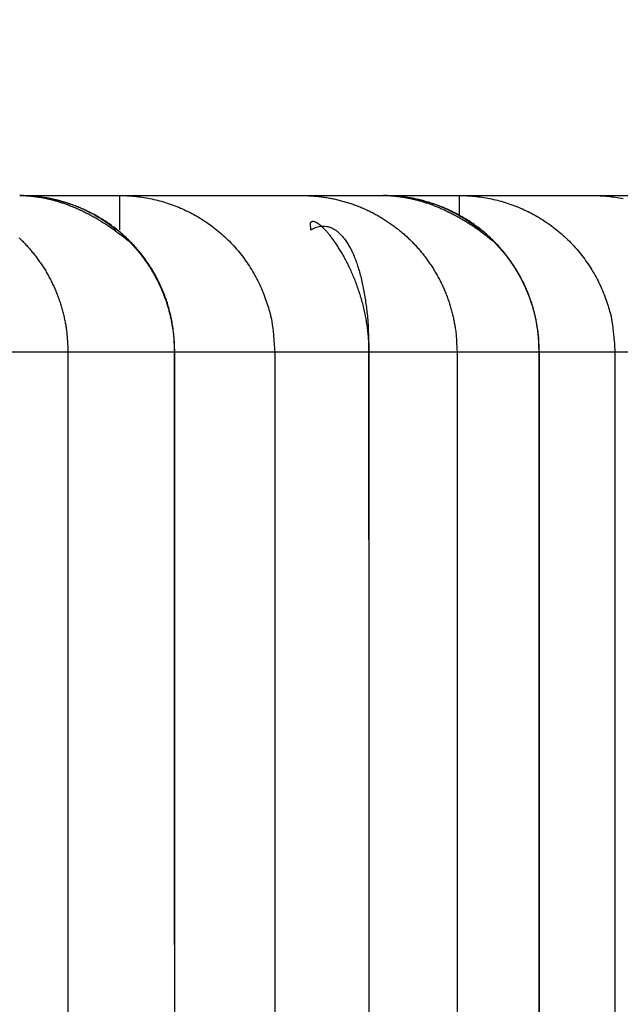
# Model space of a CAD drawing. Extents: x 85 to 1162, y 11 to 432.
# Drawn here: x 562 to 562, y 270 to 272 of the extents above; entities that cross this region are included whole.
import ezdxf

# ---------------------------------------------------------------- set-up
doc = ezdxf.new("R2010")
doc.units = 0
doc.header["$MEASUREMENT"] = 0
doc.layers.add('3', color=7, linetype='Continuous')

msp = doc.modelspace()

# ---------------------------------------------------------------- linework, layer by layer
at = {"layer": '3', "color": 3, "linetype": 'Continuous'}
for p, q in [((561.55429, 271.48865), (561.68236, 271.48865)), ((561.68236, 271.44476), (561.68236, 271.48865)), ((561.68236, 271.48865), (561.8026, 271.48865)), ((561.8026, 271.48865), (561.91505, 271.48865)), ((561.91505, 271.48865), (562.01973, 271.48865)), ((562.01972, 271.48865), (562.11665, 271.48865)), ((562.11665, 271.46264), (562.11665, 271.48865)), ((562.11665, 271.48865), (562.20584, 271.48865)), ((562.20584, 271.48865), (562.28733, 271.48865)), ((562.28733, 271.48865), (562.36112, 271.48865)), ((561.47191, 271.28865), (561.61598, 271.28865)), ((561.61598, 271.28865), (561.61598, 258.38865)), ((561.61598, 271.28865), (561.75216, 271.28865)), ((561.75215, 271.28865), (561.88048, 271.28865)), ((561.75216, 271.28865), (561.75216, 258.38865)), ((561.88048, 271.28865), (561.88048, 258.38865)), ((561.88048, 271.28865), (562.00095, 271.28865)), ((562.00095, 271.28865), (562.00095, 258.38865)), ((562.00096, 271.28865), (562.11361, 271.28865)), ((562.11361, 271.28865), (562.11361, 258.38865)), ((562.11361, 271.28865), (562.21849, 271.28865)), ((562.21849, 271.28865), (562.21849, 258.38865)), ((562.2185, 271.28865), (562.31559, 271.28865)), ((562.31559, 271.28865), (562.31559, 258.38865)), ((562.31559, 271.28865), (562.40495, 271.28865))]:
    msp.add_line(p, q, dxfattribs=at)
at = {"layer": '3', "color": 5, "linetype": 'Continuous'}
for points in [[(560.48718, 333.23308, 0), (560.48718, 333.94943)], [(560.48718, 276.28865), (560.48718, 276.98309, 0), (560.48718, 277.67753, 0), (560.48718, 278.37198, 0), (560.48718, 279.06642, 0), (560.48718, 279.76086, 0), (560.48718, 280.45531, 0), (560.48718, 281.14975), (560.48718, 281.8442), (560.48718, 282.53864, 0), (560.48718, 283.23308), (560.48718, 283.92753), (560.48718, 284.62197), (560.48718, 285.31642, 0), (560.48718, 286.01086)], [(560.48718, 336.01086, 0), (560.48718, 337.21358, 0), (560.48718, 338.78863)], [(560.48718, 334.62197, 0), (560.48718, 335.22999)], [(560.78097, 285.4999, 0), (560.78098, 285.25364)], [(560.78098, 284.76114, 0), (560.78098, 284.51489)], [(560.78098, 278.85114, 0), (560.78098, 278.60686)], [(560.78098, 283.28364, 0), (560.78098, 283.03739)], [(560.78098, 282.79114, 0), (560.78098, 282.54489, 0), (560.78098, 282.29864, 0), (560.78098, 282.05239)], [(560.78098, 281.80614, 0), (560.78098, 281.55989)], [(560.78098, 281.31364, 0), (560.78098, 281.06739)], [(560.78098, 280.08236, 0), (560.78098, 279.83614)], [(560.78098, 279.59002, 0), (560.78098, 279.34364, 0), (560.78098, 279.09689)], [(560.78098, 277.37364, 0), (560.78097, 276.94716)]]:
    msp.add_lwpolyline(points, format="xyb", dxfattribs=at)
at = {"layer": '3', "color": 3, "linetype": 'Continuous'}
for points in [[(562.84303, 258.71086, 0.0000001), (562.84303, 259.03312, 0.0000001), (562.84304, 259.35541, 0.0000001), (562.84304, 259.67771, 0.0000001), (562.84304, 260.00003, 0.0000001), (562.84305, 260.32237, 0.0000001), (562.84305, 260.64473, 0.0000001), (562.84305, 260.9671, 0.0000001), (562.84305, 261.28949, 0.0000001), (562.84306, 261.61189, 0.0000001), (562.84306, 261.93431, 0.0000001), (562.84306, 262.25674, 0.0000001), (562.84306, 262.57918, 0.0000001), (562.84306, 262.90164, 0.0000001), (562.84306, 263.22412, 0.0000001), (562.84307, 263.5466, 0.0000001), (562.84307, 263.8691, 0.0000001), (562.84307, 264.1916, 0.0000001), (562.84307, 264.51412, 0.0000001), (562.84307, 264.83665, 0.0000001), (562.84307, 265.15919, 0.0000001), (562.84307, 265.48174, 0.0000001), (562.84307, 265.80428, 0.0000001), (562.84307, 266.12686, 0.0000001), (562.84307, 266.44947, 0.0000001), (562.84307, 266.77201, 0.0000001), (562.84307, 267.09443, 0.0000001), (562.84307, 267.41719, 0.0000001), (562.84307, 267.74044, 0.0000001), (562.84307, 268.06239, 0.0000001), (562.84307, 268.38243, 0.0000001), (562.84307, 268.70762, 0.0000001), (562.84307, 269.04041, 0.0000001), (562.84307, 269.35286, 0), (562.84307, 269.63533, 0.0000001), (562.84307, 269.99811, 0.0000001), (562.84307, 270.55687, 0.0000001), (562.84306, 271.28863, 0)], [(562.88123, 247.97115), (562.88123, 248.00365), (562.88123, 248.03615), (562.88123, 248.06865), (562.88123, 248.10115, 0), (562.88123, 248.13365), (562.88123, 248.16613), (562.88123, 248.19865), (562.88123, 248.23122), (562.88123, 248.26365), (562.88123, 248.29589), (562.88123, 248.32865), (562.88123, 248.36218), (562.88123, 248.39365), (562.88123, 248.42211, 0), (562.88123, 248.45865), (562.88123, 248.51494), (562.88123, 248.58865)], [(562.77946, 258.71073, 0.0000006), (562.77947, 259.03284, 0.0000006), (562.77948, 259.35499, 0.0000006), (562.7795, 259.67718, 0.0000006), (562.77951, 259.99941, 0.0000005), (562.77952, 260.32167, 0.0000005), (562.77953, 260.64398, 0.0000005), (562.77954, 260.96633, 0.0000005), (562.77955, 261.28872, 0.0000005), (562.77955, 261.61117, 0.0000005), (562.77956, 261.93365, 0.0000005), (562.77957, 262.25619, 0.0000005), (562.77957, 262.57878, 0.0000005), (562.77958, 262.90142, 0.0000005), (562.77958, 263.22411, 0.0000005), (562.77959, 263.54686, 0.0000005), (562.77959, 263.86966, 0.0000005), (562.77959, 264.19252, 0.0000005), (562.77959, 264.51544, 0.0000005), (562.77959, 264.83842, 0.0000005), (562.77959, 265.16147, 0.0000005), (562.77959, 265.48458, 0.0000005), (562.77959, 265.80774, 0.0000005), (562.77959, 266.13099, 0.0000005), (562.77959, 266.45434, 0.0000005), (562.77959, 266.77767, 0.0000005), (562.77958, 267.10095, 0.0000005), (562.77958, 267.42463, 0.0000005), (562.77957, 267.74889, 0.0000005), (562.77957, 268.0719, 0.0000004), (562.77956, 268.39305, 0.0000005), (562.77956, 268.71947, 0.0000006), (562.77955, 269.0536, 0.0000004), (562.77954, 269.36735, 0.0000002), (562.77953, 269.65104, 0.0000006), (562.77952, 270.01557, 0.000001), (562.77951, 270.57729, 0.0000005), (562.77948, 271.31305, 0.0000003)], [(560.81975, 252.56865, 0.0000004), (560.81975, 253.04865, 0.0000003), (560.81975, 253.52865, 0.0000004), (560.81975, 254.00865, 0.0000006), (560.81974, 254.48865, 0.0000008), (560.81974, 254.96865, 0.000001), (560.81973, 255.44865, 0.0000012), (560.81972, 255.92865, 0.0000014), (560.8197, 256.40865, 0.0000016), (560.81969, 256.88865, 0.0000018), (560.81967, 257.36865, 0.000002), (560.81964, 257.84865, 0.0000022), (560.81962, 258.32865, 0.0000023), (560.81958, 258.80865, 0.0000025), (560.81954, 259.28865, 0.0000027), (560.8195, 259.76865, 0.0000029), (560.81945, 260.24865, 0.0000031), (560.8194, 260.72865, 0.0000033), (560.81933, 261.20864, 0.0000035), (560.81926, 261.68865, 0.0000037), (560.81919, 262.16865, 0.0000038), (560.8191, 262.64864, 0.000004), (560.81901, 263.12863, 0.0000042), (560.81891, 263.60864, 0.0000044), (560.8188, 264.08871, 0.0000046), (560.81869, 264.56864, 0.0000047), (560.81856, 265.0484, 0.000005), (560.81842, 265.52864, 0.0000053), (560.81827, 266.00961, 0.0000053), (560.81812, 266.48864, 0.0000051), (560.81795, 266.9648, 0.0000059), (560.81777, 267.44864, 0.0000074), (560.81757, 267.94378, 0.0000056), (560.81738, 268.40864, 0.0000016), (560.81719, 268.8289, 0.0000085), (560.81693, 269.36863, 0.0000155), (560.81649, 270.19995, 0.0000076), (560.81589, 271.28863, 0.000004)], [(562.86844, 254.62624, 0.0000001), (562.86844, 254.72163, 0.0000001), (562.86844, 254.81703, 0.0000001), (562.86844, 254.91243, 0.0000001), (562.86844, 255.00783, 0.0000001), (562.86844, 255.10323, 0.0000001), (562.86844, 255.19862, 0.0000001), (562.86844, 255.29402, 0.0000001), (562.86844, 255.38942, 0.0000001), (562.86844, 255.48482, 0.0000001), (562.86844, 255.58022, 0.0000001), (562.86844, 255.67561, 0.0000001), (562.86844, 255.77101, 0.0000002), (562.86844, 255.86641, 0.0000002), (562.86844, 255.96181, 0.0000002), (562.86844, 256.05721, 0.0000002), (562.86844, 256.15261, 0.0000002), (562.86844, 256.248, 0.0000002), (562.86844, 256.3434, 0.0000002), (562.86844, 256.4388, 0.0000002), (562.86844, 256.5342, 0.0000002), (562.86844, 256.6296, 0.0000002), (562.86843, 256.72499, 0.0000002), (562.86843, 256.82039, 0.0000002), (562.86843, 256.9158, 0.0000003), (562.86843, 257.01119, 0.0000003), (562.86843, 257.10654, 0.0000003), (562.86843, 257.20199, 0.0000003), (562.86843, 257.29758, 0.0000003), (562.86843, 257.39278, 0.0000003), (562.86842, 257.48742, 0.0000003), (562.86842, 257.58358, 0.0000004), (562.86842, 257.68198, 0.0000003), (562.86842, 257.77437, 0.0000001), (562.86842, 257.8579, 0.0000004), (562.86841, 257.96517, 0.0000008), (562.86841, 258.13039, 0.0000004), (562.8684, 258.34676, 0.0000002)], [(562.68534, 258.71057, 0.000001), (562.68537, 259.03253, 0.000001), (562.68539, 259.35453, 0.000001), (562.68541, 259.67658, 0.000001), (562.68543, 259.99867, 0.000001), (562.68545, 260.32079, 0.000001), (562.68547, 260.64296, 0.000001), (562.68549, 260.96516, 0.000001), (562.68551, 261.2874, 0.000001), (562.68552, 261.60968, 0.000001), (562.68553, 261.93198, 0.000001), (562.68554, 262.25433, 0.000001), (562.68555, 262.5767, 0.000001), (562.68556, 262.8991, 0.000001), (562.68557, 263.22154, 0.000001), (562.68558, 263.544, 0.000001), (562.68558, 263.86649, 0.000001), (562.68558, 264.189, 0.000001), (562.68559, 264.51154, 0.000001), (562.68559, 264.83411, 0.000001), (562.68559, 265.15669, 0.000001), (562.68558, 265.4793, 0.000001), (562.68558, 265.80192, 0.000001), (562.68558, 266.12458, 0.000001), (562.68557, 266.44728, 0.000001), (562.68556, 266.76992, 0.000001), (562.68555, 267.09246, 0.000001), (562.68554, 267.41534, 0.0000011), (562.68553, 267.73872, 0.000001), (562.68552, 268.0608, 0.000001), (562.68551, 268.38097, 0.0000011), (562.68549, 268.70631, 0.0000013), (562.68547, 269.03926, 0.000001), (562.68545, 269.35186, 0.0000003), (562.68544, 269.63447, 0.0000014), (562.68541, 269.99744, 0.0000023), (562.68537, 270.55649, 0.0000011), (562.68532, 271.28863, 0.0000006)], [(562.56057, 258.7104, 0.0000017), (562.56061, 259.03221, 0.0000017), (562.56065, 259.35408, 0.0000017), (562.56069, 259.676, 0.0000017), (562.56072, 259.99797, 0.0000017), (562.56075, 260.32, 0.0000017), (562.56078, 260.64207, 0.0000017), (562.56081, 260.96419, 0.0000017), (562.56083, 261.28636, 0.0000017), (562.56086, 261.60857, 0.0000017), (562.56088, 261.93082, 0.0000017), (562.5609, 262.25312, 0.0000017), (562.56091, 262.57546, 0.0000017), (562.56093, 262.89783, 0.0000017), (562.56094, 263.22025, 0.0000017), (562.56095, 263.5427, 0.0000017), (562.56096, 263.86519, 0.0000017), (562.56096, 264.18771, 0.0000017), (562.56097, 264.51026, 0.0000017), (562.56097, 264.83284, 0.0000017), (562.56097, 265.15545, 0.0000017), (562.56096, 265.47809, 0.0000017), (562.56096, 265.80074, 0.0000017), (562.56095, 266.12344, 0.0000017), (562.56094, 266.44619, 0.0000017), (562.56093, 266.76889, 0.0000017), (562.56091, 267.09148, 0.0000017), (562.5609, 267.41441, 0.0000017), (562.56088, 267.73786, 0.0000017), (562.56086, 268.06001, 0.0000016), (562.56084, 268.38025, 0.0000017), (562.56081, 268.70566, 0.0000021), (562.56078, 269.03869, 0.0000016), (562.56075, 269.35137, 0.0000005), (562.56073, 269.63405, 0.0000022), (562.56069, 269.9971, 0.0000038), (562.56062, 270.5563, 0.0000019), (562.56053, 271.28863, 0.000001)], [(562.40538, 260.96322, 0.0000026), (562.40542, 261.28531, 0.0000026), (562.40546, 261.60746, 0.0000026), (562.40549, 261.92966, 0.0000026), (562.40552, 262.25191, 0.0000026), (562.40554, 262.57422, 0.0000026), (562.40556, 262.89657, 0.0000026), (562.40558, 263.21896, 0.0000026), (562.4056, 263.5414, 0.0000026), (562.40561, 263.86389, 0.0000026), (562.40562, 264.18641, 0.0000026), (562.40562, 264.50897, 0.0000026), (562.40562, 264.83157, 0.0000026), (562.40562, 265.15421, 0.0000026), (562.40562, 265.47687, 0.0000026), (562.40561, 265.79956, 0.0000026), (562.4056, 266.12231, 0.0000026), (562.40558, 266.44511, 0.0000025), (562.40556, 266.76785, 0.0000025), (562.40554, 267.09049, 0.0000026), (562.40552, 267.41349, 0.0000026), (562.40549, 267.737, 0.0000025), (562.40546, 268.05922, 0.0000024), (562.40542, 268.37953, 0.0000026), (562.40538, 268.70502, 0.0000031), (562.40534, 269.03812, 0.0000024), (562.4053, 269.35087, 0.0000008), (562.40526, 269.63362, 0.0000033), (562.4052, 269.99677, 0.0000057), (562.4051, 270.55611, 0.0000028), (562.40496, 271.28863, 0.0000015)], [(562.21939, 263.54011, 0.0000035), (562.2194, 263.86259, 0.0000035), (562.21941, 264.18511, 0.0000035), (562.21942, 264.50769, 0.0000035), (562.21942, 264.8303, 0.0000035), (562.21942, 265.15297, 0.0000035), (562.21941, 265.47566, 0.0000035), (562.2194, 265.79839, 0.0000035), (562.21939, 266.12117, 0.0000035), (562.21936, 266.44402, 0.0000035), (562.21934, 266.76681, 0.0000035), (562.21931, 267.08951, 0.0000035), (562.21928, 267.41257, 0.0000036), (562.21924, 267.73614, 0.0000035), (562.21919, 268.05843, 0.0000033), (562.21914, 268.37881, 0.0000036), (562.21909, 268.70437, 0.0000043), (562.21903, 269.03755, 0.0000033), (562.21897, 269.35038, 0.0000011), (562.21892, 269.63319, 0.0000046), (562.21883, 269.99643, 0.0000079), (562.21869, 270.55592, 0.0000039), (562.2185, 271.28863, 0.0000021)], [(562.00217, 263.86129, 0.0000047), (562.00218, 264.18382, 0.0000047), (562.00219, 264.5064, 0.0000047), (562.00219, 264.82904, 0.0000047), (562.00219, 265.15172, 0.0000047), (562.00218, 265.47445, 0.0000047), (562.00217, 265.79721, 0.0000047), (562.00214, 266.12004, 0.0000047), (562.00212, 266.44293, 0.0000047), (562.00208, 266.76577, 0.0000047), (562.00204, 267.08853, 0.0000047), (562.002, 267.41165, 0.0000048), (562.00194, 267.73528, 0.0000047), (562.00189, 268.05764, 0.0000044), (562.00182, 268.37808, 0.0000048), (562.00175, 268.70372, 0.0000058), (562.00167, 269.03698, 0.0000044), (562.00159, 269.34988, 0.0000015), (562.00152, 269.63277, 0.0000062), (562.00141, 269.9961, 0.0000106), (562.00122, 270.55573, 0.0000052), (562.00096, 271.28863, 0.0000028)], [(561.75374, 265.15048, 0.0000062), (561.75373, 265.47324, 0.0000061), (561.75371, 265.79604, 0.0000062), (561.75368, 266.1189, 0.0000062), (561.75365, 266.44184, 0.0000061), (561.7536, 266.76474, 0.0000061), (561.75355, 267.08755, 0.0000062), (561.75349, 267.41072, 0.0000063), (561.75342, 267.73442, 0.0000061), (561.75335, 268.05684, 0.0000057), (561.75327, 268.37736, 0.0000063), (561.75317, 268.70307, 0.0000075), (561.75307, 269.03641, 0.0000057), (561.75297, 269.34938, 0.000002), (561.75287, 269.63234, 0.000008), (561.75273, 269.99576, 0.0000138), (561.75248, 270.55554, 0.0000068), (561.75215, 271.28863, 0.0000036)], [(561.47376, 263.21382, 0.0000076), (561.4738, 263.53621, 0.0000076), (561.47384, 263.85869, 0.0000076), (561.47386, 264.18123, 0.0000076), (561.47387, 264.50383, 0.0000076), (561.47388, 264.8265, 0.0000076), (561.47387, 265.14924, 0.0000076), (561.47386, 265.47203, 0.0000076), (561.47384, 265.79486, 0.0000076), (561.4738, 266.11777, 0.0000076), (561.47376, 266.44075, 0.0000076), (561.4737, 266.7637, 0.0000075), (561.47364, 267.08657, 0.0000076), (561.47356, 267.4098, 0.0000077), (561.47348, 267.73357, 0.0000075), (561.47339, 268.05605, 0.000007), (561.47329, 268.37664, 0.0000077), (561.47317, 268.70242, 0.0000092), (561.47304, 269.03584, 0.000007), (561.47291, 269.34889, 0.0000024), (561.4728, 269.63192, 0.0000099), (561.47262, 269.99543, 0.000017), (561.47232, 270.55535, 0.0000083), (561.47191, 271.28863, 0.0000044)], [(561.16226, 263.85739, 0.0000093), (561.16229, 264.17993, 0.0000093), (561.16231, 264.50255, 0.0000093), (561.16231, 264.82524, 0.0000093), (561.16231, 265.148, 0.0000093), (561.16229, 265.47081, 0.0000093), (561.16226, 265.79368, 0.0000093), (561.16222, 266.11663, 0.0000093), (561.16216, 266.43966, 0.0000093), (561.1621, 266.76266, 0.0000092), (561.16202, 267.08558, 0.0000093), (561.16193, 267.40888, 0.0000095), (561.16182, 267.73271, 0.0000092), (561.16171, 268.05526, 0.0000086), (561.16159, 268.37592, 0.0000095), (561.16144, 268.70177, 0.0000113), (561.16129, 269.03527, 0.0000086), (561.16113, 269.34839, 0.0000029), (561.16098, 269.63149, 0.0000121), (561.16077, 269.99509, 0.0000209), (561.1604, 270.55516, 0.0000102), (561.1599, 271.28863, 0.0000054)], [(561.55429, 271.48864), (561.55836, 271.48858, -0.007093), (561.5625, 271.48841, -0.0068031), (561.5667, 271.48812, -0.0066484), (561.57096, 271.48772, -0.0066646), (561.57529, 271.48719, -0.0066056), (561.57966, 271.48654, -0.0065333), (561.58409, 271.48576, -0.0064418), (561.58858, 271.48485, -0.0063822), (561.59311, 271.48381, -0.006293), (561.59769, 271.48263, -0.0062243), (561.60232, 271.48133, -0.0061288), (561.60699, 271.47988, -0.0060532), (561.61169, 271.4783, -0.0059629), (561.61644, 271.47658, -0.005899), (561.62121, 271.47472, -0.0057881), (561.62601, 271.47272, -0.0056757), (561.63084, 271.47058, -0.0056343), (561.6357, 271.4683, -0.0056743), (561.64058, 271.46586, -0.0054133), (561.64545, 271.46331, -0.0049768), (561.65031, 271.46063, -0.0054269), (561.65525, 271.45775, -0.0063878), (561.6603, 271.45464, -0.0047265), (561.66505, 271.45164, -0.0015526), (561.66935, 271.44886, -0.0066077), (561.67484, 271.44498, -0.0110435), (561.68323, 271.43862, -0.0052187), (561.6942, 271.43007, -0.0027087)], [(561.75215, 271.28863), (561.75213, 271.29658, 0.0104234), (561.75178, 271.30459, 0.010187), (561.7511, 271.31264, 0.0101121), (561.75008, 271.32072, 0.0103308), (561.74871, 271.32881, 0.0104396), (561.747, 271.33687, 0.0104963), (561.74493, 271.3449, 0.0105339), (561.74252, 271.35287, 0.0106076), (561.73976, 271.36075, 0.0106447), (561.73665, 271.36854, 0.0106819), (561.73321, 271.37619, 0.0106976), (561.72943, 271.3837, 0.010712), (561.72533, 271.39104, 0.0107115), (561.72093, 271.3982, 0.0106987), (561.71622, 271.40515, 0.0106807), (561.71124, 271.41188, 0.0106423), (561.70599, 271.41836, 0.0106076), (561.70048, 271.4246, 0.0105441), (561.69475, 271.43057, 0.0104942), (561.6888, 271.43626, 0.0104089), (561.68265, 271.44167, 0.010343), (561.67634, 271.44678, 0.0102325), (561.66987, 271.45159, 0.01016), (561.66326, 271.4561, 0.010047), (561.65654, 271.46029, 0.0099418), (561.64973, 271.46419, 0.0097577), (561.64285, 271.46776, 0.0097209), (561.63591, 271.47104, 0.0097127), (561.62892, 271.47401, 0.0094018), (561.62194, 271.47668, 0.0087581), (561.615, 271.47906, 0.009344), (561.60797, 271.48115, 0.0106331), (561.60082, 271.48297, 0.0083488), (561.59412, 271.48451, 0.0036394), (561.58808, 271.48576, 0.0108234), (561.5805, 271.48682, 0.0179848), (561.56908, 271.48779, 0.009206), (561.55429, 271.48864, 0.0050991)], [(561.6777, 271.44477), (561.67478, 271.44709, 0.0046042), (561.67183, 271.44935, 0.0046725), (561.66885, 271.45154, 0.0046859), (561.66584, 271.45367, 0.0046432), (561.66281, 271.45573, 0.0046234), (561.65975, 271.45773, 0.0046046), (561.65667, 271.45966, 0.0045911), (561.65357, 271.46152, 0.0045647), (561.65046, 271.46332, 0.0045486), (561.64733, 271.46505, 0.004522), (561.64419, 271.46672, 0.0045052), (561.64103, 271.46831, 0.0044769), (561.63786, 271.46985, 0.0044591), (561.63469, 271.47131, 0.0044295), (561.63151, 271.47272, 0.0044108), (561.62833, 271.47405, 0.00438), (561.62514, 271.47533, 0.0043605), (561.62195, 271.47654, 0.0043284), (561.61876, 271.47768, 0.0043084), (561.61557, 271.47877, 0.0042759), (561.61239, 271.47979, 0.0042543), (561.60921, 271.48075, 0.0042186), (561.60604, 271.48165, 0.0041996), (561.60288, 271.48249, 0.0041709), (561.59972, 271.48328, 0.0041403), (561.59658, 271.484, 0.0040835), (561.59345, 271.48467, 0.0040909), (561.59033, 271.48528, 0.0041262), (561.58722, 271.48584, 0.0040015), (561.58413, 271.48634, 0.0037314), (561.58108, 271.48679, 0.0040478), (561.578, 271.48719, 0.0047147), (561.57487, 271.48754, 0.0036416), (561.57195, 271.48784, 0.0014202), (561.56931, 271.48808, 0.0049288), (561.56597, 271.48829, 0.0083477), (561.56089, 271.48847, 0.0041751), (561.55429, 271.48864, 0.002263)], [(561.68237, 271.48864), (561.69181, 271.48842, -0.0129264), (561.70137, 271.48772, -0.0122722), (561.71108, 271.48652, -0.0120864), (561.72087, 271.48482, -0.0125946), (561.73072, 271.48259, -0.012831), (561.74058, 271.47981, -0.0129822), (561.7504, 271.47647, -0.0130772), (561.76015, 271.47258, -0.0132777), (561.76978, 271.46811, -0.0133782), (561.77925, 271.46309, -0.013513), (561.7885, 271.45751, -0.0135734), (561.79749, 271.4514, -0.0136591), (561.80617, 271.44477, -0.0136995), (561.81451, 271.43765, -0.0137556), (561.82244, 271.43005, -0.0137312), (561.82997, 271.42204, -0.0136534), (561.83702, 271.41363, -0.0137122), (561.84359, 271.40486, -0.0138627), (561.84964, 271.39576, -0.013496), (561.85516, 271.38644, -0.0126701), (561.86013, 271.37696, -0.0136139), (561.86456, 271.36716, -0.0156285), (561.86843, 271.35702, -0.0122894), (561.87172, 271.3474, -0.005352), (561.87441, 271.33863, -0.0160593), (561.87669, 271.3275, -0.0268318), (561.87871, 271.31061, -0.0137403), (561.88046, 271.28863, -0.007553)], [(561.91507, 271.48864), (561.92117, 271.48854, -0.0078699), (561.92729, 271.48826, -0.0077577), (561.93343, 271.48778, -0.007718), (561.93958, 271.48711, -0.0078121), (561.94574, 271.48624, -0.0078569), (561.95189, 271.48517, -0.0078774), (561.95802, 271.4839, -0.00789), (561.96413, 271.48244, -0.0079195), (561.9702, 271.48077, -0.007933), (561.97623, 271.47891, -0.0079471), (561.9822, 271.47686, -0.0079521), (561.98811, 271.47461, -0.0079574), (561.99395, 271.47218, -0.0079565), (561.99971, 271.46956, -0.0079512), (562.00537, 271.46675, -0.0079434), (562.01094, 271.46378, -0.0079278), (562.0164, 271.46063, -0.0079142), (562.02175, 271.45732, -0.0078899), (562.02698, 271.45384, -0.0078683), (562.03208, 271.45022, -0.0078303), (562.03704, 271.44645, -0.0078087), (562.04187, 271.44254, -0.0077751), (562.04655, 271.4385, -0.0077284), (562.05108, 271.43434, -0.007644), (562.05546, 271.43007, -0.0076748), (562.0597, 271.42566, -0.0076723), (562.06383, 271.42109, -0.0076349), (562.06784, 271.41638, -0.0077118), (562.07172, 271.41152, -0.0077515), (562.07546, 271.40652, -0.0077791), (562.07906, 271.40138, -0.0077921), (562.08251, 271.39612, -0.0078194), (562.0858, 271.39073, -0.0078391), (562.08893, 271.38523, -0.0078698), (562.09188, 271.37961, -0.0078587), (562.09467, 271.37391, -0.0078235), (562.09727, 271.36811, -0.0078882), (562.09969, 271.36223, -0.0080374), (562.10192, 271.35626, -0.0078197), (562.10396, 271.35026, -0.007323), (562.1058, 271.34423, -0.008023), (562.10746, 271.33807, -0.0094678), (562.10892, 271.33172, -0.0072671), (562.11017, 271.32573, -0.0027073), (562.11121, 271.3203, -0.0100261), (562.1121, 271.31333, -0.0171266), (562.1129, 271.30263, -0.0084893), (562.11362, 271.28863, -0.0045408)], [(562.01972, 271.48864), (562.0241, 271.48857, -0.0073895), (562.02852, 271.48838, -0.0071833), (562.033, 271.48806, -0.0070312), (562.03752, 271.4876, -0.0069711), (562.04209, 271.48701, -0.0068699), (562.0467, 271.48629, -0.0067601), (562.05134, 271.48543, -0.006639), (562.05602, 271.48444, -0.0065355), (562.06073, 271.48331, -0.0064171), (562.06546, 271.48205, -0.006309), (562.07022, 271.48065, -0.006188), (562.075, 271.47912, -0.006076), (562.07979, 271.47745, -0.0059624), (562.0846, 271.47565, -0.0058637), (562.08942, 271.47371, -0.0057348), (562.09424, 271.47165, -0.0055956), (562.09907, 271.46946, -0.0055318), (562.10389, 271.46713, -0.0055329), (562.10872, 271.46467, -0.0052745), (562.11352, 271.46211, -0.0048463), (562.11828, 271.45944, -0.0052334), (562.12309, 271.45659, -0.0060833), (562.12799, 271.45354, -0.0045506), (562.13258, 271.45061, -0.0016152), (562.13672, 271.4479, -0.0062178), (562.14196, 271.44418, -0.0103258), (562.14992, 271.43815, -0.0049502), (562.16028, 271.43007, -0.0026047)], [(562.2185, 271.28863), (562.21842, 271.29658, 0.0103614), (562.21802, 271.30459, 0.0101194), (562.21728, 271.31264, 0.0100409), (562.21621, 271.32072, 0.010257), (562.21479, 271.32881, 0.0103632), (562.21303, 271.33687, 0.010418), (562.21092, 271.3449, 0.0104539), (562.20846, 271.35287, 0.0105267), (562.20565, 271.36075, 0.0105632), (562.20251, 271.36854, 0.0106006), (562.19902, 271.37619, 0.0106168), (562.19521, 271.3837, 0.0106324), (562.19108, 271.39104, 0.0106334), (562.18664, 271.3982, 0.0106228), (562.18191, 271.40515, 0.0106072), (562.1769, 271.41188, 0.0105719), (562.17161, 271.41836, 0.0105404), (562.16609, 271.4246, 0.0104807), (562.16033, 271.43057, 0.0104344), (562.15436, 271.43626, 0.0103534), (562.1482, 271.44167, 0.0102915), (562.14187, 271.44678, 0.0101854), (562.13538, 271.45159, 0.0101171), (562.12877, 271.4561, 0.0100084), (562.12203, 271.46029, 0.0099073), (562.11522, 271.46419, 0.0097275), (562.10832, 271.46776, 0.0096943), (562.10138, 271.47104, 0.0096897), (562.09438, 271.47401, 0.0093824), (562.0874, 271.47668, 0.0087425), (562.08045, 271.47906, 0.0093303), (562.07342, 271.48115, 0.0106211), (562.06626, 271.48297, 0.0083409), (562.05956, 271.48451, 0.0036356), (562.05352, 271.48576, 0.010817), (562.04593, 271.48682, 0.0179788), (562.03452, 271.48779, 0.0092039), (562.01972, 271.48864, 0.0050981)], [(562.1426, 271.44477), (562.13969, 271.44709, 0.0046068), (562.13675, 271.44935, 0.0046759), (562.13378, 271.45154, 0.0046902), (562.13079, 271.45367, 0.0046484), (562.12777, 271.45573, 0.0046295), (562.12473, 271.45773, 0.0046114), (562.12166, 271.45966, 0.0045988), (562.11858, 271.46152, 0.0045732), (562.11548, 271.46332, 0.0045577), (562.11236, 271.46505, 0.0045318), (562.10923, 271.46672, 0.0045158), (562.10609, 271.46831, 0.0044881), (562.10294, 271.46985, 0.0044709), (562.09978, 271.47131, 0.0044418), (562.09661, 271.47272, 0.0044238), (562.09344, 271.47405, 0.0043934), (562.09027, 271.47533, 0.0043744), (562.08709, 271.47654, 0.0043427), (562.08392, 271.47768, 0.0043231), (562.08074, 271.47877, 0.0042909), (562.07757, 271.47979, 0.0042697), (562.07441, 271.48075, 0.0042343), (562.07125, 271.48165, 0.0042155), (562.0681, 271.48249, 0.0041871), (562.06496, 271.48328, 0.0041567), (562.06183, 271.484, 0.0040999), (562.05871, 271.48467, 0.0041076), (562.05561, 271.48528, 0.0041432), (562.05251, 271.48584, 0.0040182), (562.04944, 271.48634, 0.0037471), (562.0464, 271.48679, 0.004065), (562.04334, 271.48719, 0.0047349), (562.04022, 271.48754, 0.0036572), (562.03731, 271.48784, 0.0014263), (562.03468, 271.48808, 0.0049501), (562.03136, 271.48829, 0.0083837), (562.0263, 271.48847, 0.0041931), (562.01972, 271.48864, 0.0022727)], [(562.11664, 271.48864), (562.12612, 271.48842, -0.0128721), (562.13573, 271.48772, -0.012221), (562.14547, 271.48652, -0.012037), (562.15531, 271.48482, -0.0125446), (562.1652, 271.48259, -0.0127822), (562.1751, 271.47981, -0.0129354), (562.18496, 271.47647, -0.0130333), (562.19476, 271.47258, -0.0132368), (562.20443, 271.46811, -0.0133415), (562.21394, 271.46309, -0.0134806), (562.22322, 271.45751, -0.0135463), (562.23225, 271.4514, -0.0136375), (562.24097, 271.44477, -0.0136839), (562.24934, 271.43765, -0.0137461), (562.25731, 271.43005, -0.0137281), (562.26487, 271.42204, -0.0136565), (562.27195, 271.41363, -0.0137218), (562.27855, 271.40486, -0.0138786), (562.28462, 271.39576, -0.0135175), (562.29017, 271.38644, -0.0126954), (562.29516, 271.37696, -0.0136462), (562.29961, 271.36716, -0.0156717), (562.30349, 271.35702, -0.0123278), (562.3068, 271.3474, -0.0053697), (562.3095, 271.33863, -0.0161151), (562.31179, 271.3275, -0.0269354), (562.31382, 271.31061, -0.0137966), (562.31558, 271.28863, -0.0075844)], [(562.28733, 271.48864), (562.29682, 271.48842, -0.0128521), (562.30645, 271.48772, -0.0122023), (562.3162, 271.48652, -0.0120189), (562.32606, 271.48482, -0.0125262)], [(561.6942, 271.43007), (561.69319, 271.4311, 0.0000504), (561.69222, 271.43208, 0.0000446), (561.6913, 271.43302, 0.0000598), (561.69043, 271.43391, 0.0001028), (561.6896, 271.43476, 0.0001431), (561.6888, 271.43556, 0.0001864), (561.68805, 271.43632, 0.0002358), (561.68734, 271.43704, 0.0002977), (561.68667, 271.43772, 0.0003668), (561.68603, 271.43836, 0.0004493), (561.68543, 271.43896, 0.0005437), (561.68487, 271.43952, 0.0006563), (561.68434, 271.44005, 0.000787), (561.68384, 271.44054, 0.0009412), (561.68337, 271.441, 0.0011233), (561.68293, 271.44142, 0.0013366), (561.68252, 271.44181, 0.0015921), (561.68214, 271.44217, 0.0018894), (561.68178, 271.4425, 0.0022506), (561.68145, 271.44281, 0.0026681), (561.68114, 271.44308, 0.0031792), (561.68086, 271.44333, 0.0037622), (561.68059, 271.44355, 0.0044867), (561.68034, 271.44375, 0.0053074), (561.68011, 271.44392, 0.0062949), (561.6799, 271.44408, 0.007342), (561.6797, 271.44421, 0.008704), (561.67951, 271.44433, 0.0102126), (561.67934, 271.44443, 0.0115239), (561.67917, 271.44451, 0.0122312), (561.67901, 271.44458, 0.014475), (561.67886, 271.44463, 0.017339), (561.67871, 271.44468, 0.0146838), (561.67857, 271.44471, 0.0084471), (561.67845, 271.44473, 0.0173991), (561.67829, 271.44475, 0.0202889), (561.67804, 271.44476, 0.0087138), (561.6777, 271.44477, 0.0050327)], [(562.00096, 271.28863), (562.00091, 271.29659, 0.0094028), (562.00055, 271.30458, 0.0094209), (561.99989, 271.31262, 0.0091768), (561.99894, 271.32066, 0.0087822), (561.9977, 271.32869, 0.0084882), (561.99619, 271.33668, 0.0082074), (561.99443, 271.34459, 0.0079722), (561.99243, 271.3524, 0.007717), (561.99021, 271.36009, 0.0075311), (561.98779, 271.36762, 0.0073226), (561.98519, 271.37497, 0.0071926), (561.98243, 271.38211, 0.0070346), (561.97953, 271.38902, 0.0069676), (561.97652, 271.39568, 0.0068685), (561.97342, 271.40205, 0.0068752), (561.97026, 271.40813, 0.0068486), (561.96705, 271.41389, 0.0069483), (561.96383, 271.41931, 0.0070178), (561.96062, 271.42438, 0.0072447), (561.95744, 271.4291, 0.0074538), (561.95432, 271.43343, 0.0078705), (561.95127, 271.43738, 0.0082991), (561.94832, 271.44094, 0.0090322), (561.94548, 271.44412, 0.0098599), (561.94278, 271.44689, 0.0111586), (561.94023, 271.44927, 0.0126917), (561.93785, 271.45125, 0.0152421), (561.93565, 271.45285, 0.0188075), (561.93365, 271.45405, 0.0238315), (561.93185, 271.45489, 0.0294615), (561.93027, 271.45537, 0.0436864), (561.92891, 271.45546, 0.074212), (561.9278, 271.45514, 0.0814205), (561.92689, 271.45463, 0.0348893), (561.92618, 271.45399, 0.1179203), (561.92582, 271.4525, 0.127987), (561.92597, 271.44937, 0.0349188), (561.92659, 271.44477, 0.0142824)], [(561.92659, 271.44477), (561.93013, 271.44664, -0.0269593), (561.93372, 271.44806, -0.0284369), (561.93736, 271.44901, -0.0305965), (561.94104, 271.44948, -0.0339873), (561.94474, 271.44942, -0.0359371), (561.94844, 271.44883, -0.0363912), (561.95213, 271.44767, -0.0353351), (561.95579, 271.44593, -0.0335038), (561.9594, 271.4436, -0.0305579), (561.96296, 271.44068, -0.0275214), (561.96643, 271.43714, -0.0242349), (561.9698, 271.43303, -0.0213872), (561.97306, 271.42831, -0.0186987), (561.97619, 271.42304, -0.0165086), (561.97917, 271.4172, -0.0144889), (561.982, 271.41086, -0.0128253), (561.98465, 271.404, -0.0114979), (561.98711, 271.39669, -0.0104926), (561.98938, 271.38893, -0.0092545), (561.99146, 271.38084, -0.0079954), (561.99332, 271.37246, -0.0079405), (561.99499, 271.36364, -0.0084265), (561.99644, 271.35435, -0.0061533), (561.99768, 271.34546, -0.002578), (561.99869, 271.33729, -0.0074792), (561.99954, 271.32667, -0.0114647), (562.0003, 271.31022, -0.0055132), (562.00096, 271.28863, -0.0029549)], [(562.16028, 271.43007), (562.15923, 271.4311, 0.0001994), (562.15823, 271.43209, 0.0002097), (562.15727, 271.43302, 0.0002392), (562.15635, 271.43392, 0.0002911), (562.15548, 271.43476, 0.0003438), (562.15465, 271.43557, 0.0004005), (562.15387, 271.43633, 0.000466), (562.15312, 271.43705, 0.0005428), (562.15241, 271.43773, 0.0006304), (562.15174, 271.43837, 0.0007306), (562.1511, 271.43897, 0.000847), (562.15051, 271.43953, 0.0009799), (562.14994, 271.44006, 0.0011361), (562.14941, 271.44055, 0.0013135), (562.14891, 271.44101, 0.0015246), (562.14844, 271.44143, 0.0017633), (562.148, 271.44182, 0.0020502), (562.14759, 271.44218, 0.0023729), (562.1472, 271.44251, 0.0027648), (562.14684, 271.44281, 0.0032028), (562.1465, 271.44308, 0.0037364), (562.14619, 271.44333, 0.0043238), (562.14589, 271.44355, 0.0050467), (562.14562, 271.44375, 0.0058339), (562.14536, 271.44393, 0.0067654), (562.14512, 271.44408, 0.0077055), (562.14489, 271.44422, 0.0089085), (562.14468, 271.44433, 0.0101723), (562.14448, 271.44443, 0.0111935), (562.14429, 271.44451, 0.0116067), (562.14411, 271.44458, 0.0133496), (562.14393, 271.44463, 0.0155266), (562.14376, 271.44468, 0.0129648), (562.1436, 271.44471, 0.007515), (562.14346, 271.44473, 0.0149098), (562.14327, 271.44475, 0.0172828), (562.14298, 271.44476, 0.0075349), (562.1426, 271.44477, 0.0043917)], [(561.55374, 271.43434, -0.0076475), (561.55809, 271.43007, -0.0076758), (561.56232, 271.42566, -0.0076703), (561.56643, 271.42109, -0.0076303), (561.57042, 271.41638, -0.007705), (561.57428, 271.41152, -0.0077424), (561.57801, 271.40652, -0.0077677), (561.58159, 271.40138, -0.0077784), (561.58502, 271.39612, -0.0078036), (561.5883, 271.39073, -0.0078211), (561.59141, 271.38523, -0.0078497), (561.59435, 271.37961, -0.0078366), (561.59712, 271.37391, -0.0077997), (561.59971, 271.36811, -0.0078623), (561.60212, 271.36223, -0.0080094), (561.60434, 271.35626, -0.0077908), (561.60637, 271.35026, -0.0072946), (561.60821, 271.34423, -0.0079906), (561.60986, 271.33807, -0.0094279), (561.61131, 271.33172, -0.0072354), (561.61256, 271.32573, -0.0026952), (561.61359, 271.3203, -0.0099809), (561.61448, 271.31333, -0.0170466), (561.61528, 271.30263, -0.0084488), (561.61599, 271.28863, -0.0045191)], [(561.6942, 271.43007), (561.69801, 271.42611, -0.0068331), (561.70171, 271.42205, -0.0068621), (561.70529, 271.41789, -0.006854), (561.70876, 271.41364, -0.0068374), (561.7121, 271.40929, -0.0068274), (561.71532, 271.40487, -0.0068071), (561.71841, 271.40037, -0.0067903), (561.72137, 271.39579, -0.0067651), (561.72419, 271.39115, -0.0067464), (561.72688, 271.38645, -0.0067157), (561.72943, 271.3817, -0.0066917), (561.73185, 271.3769, -0.0066524), (561.73413, 271.37205, -0.0066303), (561.73627, 271.36717, -0.0065982), (561.73826, 271.36226, -0.0065558), (561.74012, 271.35733, -0.0064758), (561.74184, 271.35237, -0.0064913), (561.74342, 271.3474, -0.0065531), (561.74487, 271.34242, -0.0063585), (561.74617, 271.33745, -0.0059356), (561.74734, 271.33251, -0.0064349), (561.74838, 271.32751, -0.007488), (561.74929, 271.3224, -0.0057931), (561.75007, 271.31762, -0.002286), (561.7507, 271.3133, -0.0078165), (561.75124, 271.30782, -0.0132236), (561.75173, 271.29949, -0.0066277), (561.75215, 271.28863, -0.0035942)], [(562.16028, 271.43007), (562.16383, 271.42641, -0.0064856), (562.1673, 271.42264, -0.0064011), (562.17068, 271.41876, -0.0063725), (562.17399, 271.41478, -0.0064374), (562.17719, 271.4107, -0.0064677), (562.18031, 271.40652, -0.0064831), (562.18332, 271.40225, -0.0064926), (562.18623, 271.39789, -0.0065152), (562.18902, 271.39344, -0.0065267), (562.19171, 271.38891, -0.0065416), (562.19429, 271.3843, -0.0065469), (562.19674, 271.37962, -0.0065533), (562.19907, 271.37487, -0.0065611), (562.20128, 271.37005, -0.0065758), (562.20336, 271.36518, -0.0065606), (562.20532, 271.36025, -0.0065215), (562.20714, 271.35528, -0.0065709), (562.20883, 271.35026, -0.006689), (562.21038, 271.34519, -0.0065035), (562.2118, 271.34011, -0.0060837), (562.21308, 271.33503, -0.0066677), (562.21423, 271.32986, -0.0078729), (562.21524, 271.32454, -0.0060335), (562.21611, 271.31954, -0.0022237), (562.21683, 271.315, -0.0083442), (562.21745, 271.3092, -0.0142624), (562.21801, 271.30028, -0.0070564), (562.2185, 271.28863, -0.0037728)]]:
    msp.add_lwpolyline(points, format="xyb", dxfattribs=at)

doc.saveas('drawing.dxf')
